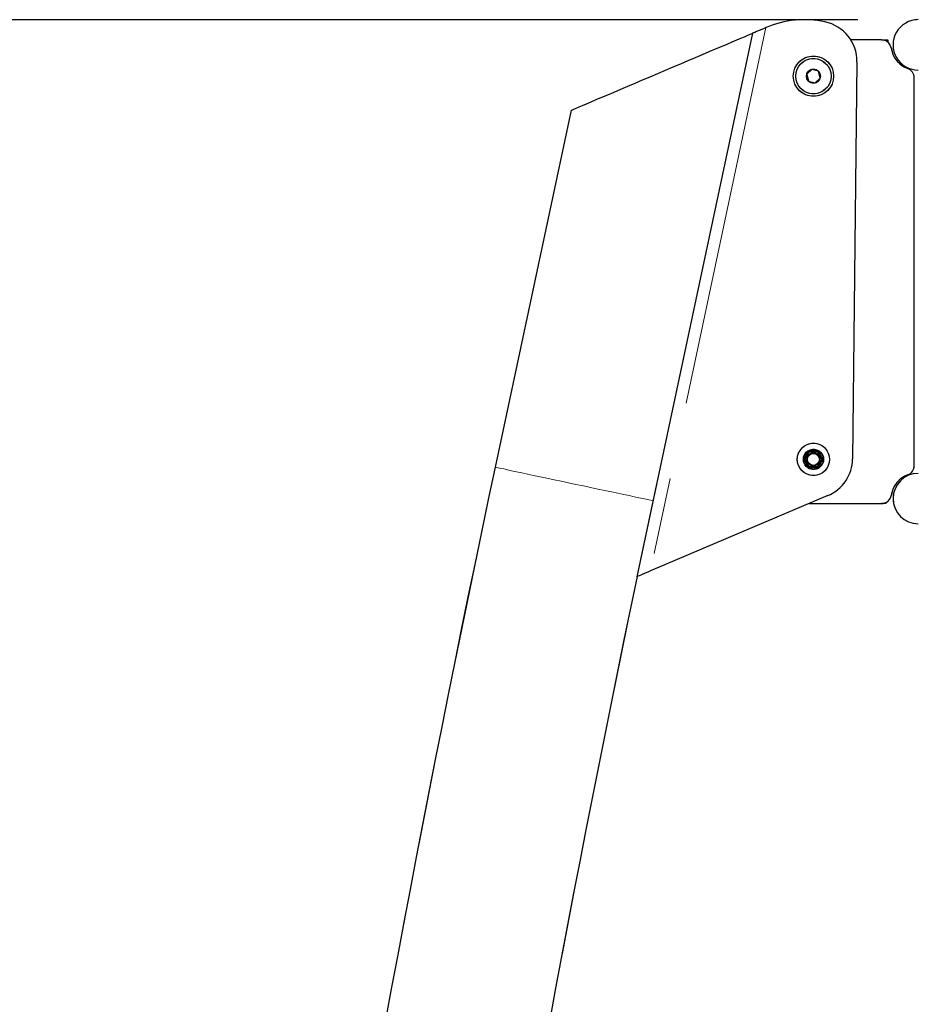
# Model space of a CAD drawing. Units: millimetres. Extents: x 1 to 203, y 1 to 249.
# Drawn here: x 68 to 83, y 146 to 162 of the extents above; entities that cross this region are included whole.
import ezdxf

# ---------------------------------------------------------------- set-up
doc = ezdxf.new("R2010")
doc.units = ezdxf.units.MM
doc.linetypes.add('PHANTOM', pattern=[12.7, 6.35, -1.27, 1.27, -1.27, 1.27, -1.27])
doc.layers.add('-FORMAT-', color=7, linetype='Continuous')
doc.styles.add('SLDTEXTSTYLE2', font='TXT', dxfattribs={"width": 0.75})
doc.dimstyles.new('SLDDIMSTYLE0', dxfattribs={"dimtxt": 3.5, "dimasz": 3.302, "dimexe": 0, "dimexo": 0.0625, "dimgap": 0.875, "dimtad": 1, "dimdec": 0, "dimlfac": 30, "dimrnd": 1e-09, "dimzin": 12, "dimdsep": 46, "dimtxsty": 'SLDTEXTSTYLE2', "dimsah": 1, "dimcen": 0.09, "dimadec": 0, "dimazin": 3, "dimtfac": 1, "dimtdec": 0, "dimtofl": 0, "dimtmove": 0, "dimatfit": 3, "dimfxl": 0, "dimfrac": 2, "dimtolj": 1, "dimtzin": 12, "dimarcsym": 0})

# ---------------------------------------------------------------- blocks, each defined once
blk = doc.blocks.new('_D_3')
at = {"layer": '-FORMAT-'}
for p, q in [((81.941, 162.489), (53.969, 162.489)), ((54.969, 162.489), (54.969, 62.499)), ((66.686, 62.499), (53.969, 62.499))]:
    blk.add_line(p, q, dxfattribs=at)
for points in [[(54.969, 162.489), (54.461, 159.187), (55.477, 159.187)], [(54.969, 62.499), (55.477, 65.801), (54.461, 65.801)]]:
    blk.add_solid(points, dxfattribs=at)
at = {"layer": '-FORMAT-', "insert": (50.457, 89.012), "char_height": 3.5, "attachment_point": 1, "rotation": 90, "style": 'SLDTEXTSTYLE2'}
blk.add_mtext('3000', dxfattribs=at)

msp = doc.modelspace()

# ---------------------------------------------------------------- linework, layer by layer
at = {"color": 8, "linetype": 'PHANTOM', "lineweight": 18}
for p, q in [((80.424, 162.359), (78.515, 153.377)), ((81.05, 155.228), (81.123, 155.354)), ((81.129, 155.351), (81.056, 155.224)), ((81.064, 155.224), (81.133, 155.344)), ((81.139, 155.341), (81.069, 155.221)), ((81.133, 155.344), (81.129, 155.351)), ((81.135, 155.354), (81.135, 155.361)), ((81.135, 155.361), (81.281, 155.361)), ((81.135, 155.354), (81.139, 155.348)), ((81.281, 155.354), (81.135, 155.354)), ((81.139, 155.348), (81.139, 155.341)), ((81.139, 155.348), (81.277, 155.348)), ((81.277, 155.341), (81.139, 155.341)), ((81.277, 155.348), (81.281, 155.354)), ((81.277, 155.341), (81.277, 155.348)), ((81.347, 155.221), (81.277, 155.341)), ((81.281, 155.361), (81.281, 155.354)), ((81.287, 155.351), (81.283, 155.344)), ((81.283, 155.344), (81.352, 155.224)), ((81.36, 155.224), (81.287, 155.351)), ((81.292, 155.354), (81.365, 155.228)), ((81.123, 155.088), (81.05, 155.214)), ((81.056, 155.224), (81.064, 155.224)), ((81.064, 155.218), (81.056, 155.218)), ((81.056, 155.218), (81.129, 155.091)), ((81.133, 155.098), (81.064, 155.218)), ((81.069, 155.221), (81.139, 155.101)), ((81.277, 155.101), (81.347, 155.221)), ((81.352, 155.218), (81.283, 155.098)), ((81.287, 155.091), (81.36, 155.218)), ((81.365, 155.214), (81.292, 155.088)), ((81.352, 155.224), (81.36, 155.224)), ((81.36, 155.218), (81.352, 155.218)), ((81.129, 155.091), (81.133, 155.098)), ((81.139, 155.094), (81.135, 155.088)), ((81.135, 155.088), (81.281, 155.088)), ((81.135, 155.081), (81.135, 155.088)), ((81.281, 155.081), (81.135, 155.081)), ((81.139, 155.101), (81.277, 155.101)), ((81.139, 155.094), (81.139, 155.101)), ((81.277, 155.094), (81.139, 155.094)), ((81.277, 155.101), (81.277, 155.094)), ((81.281, 155.088), (81.277, 155.094)), ((81.281, 155.088), (81.281, 155.081)), ((81.283, 155.098), (81.287, 155.091))]:
    msp.add_line(p, q, dxfattribs=at)
at = {"color": 7, "linetype": 'PHANTOM', "lineweight": 18}
for p, q in [((80.424, 162.359), (78.515, 153.377)), ((80.2, 162.264), (78.29, 153.281)), ((82.331, 162.156), (81.824, 162.156)), ((82.331, 162.156), (82.44, 162.156)), ((82.44, 162.156), (82.44, 162.115)), ((81.179, 161.668), (81.097, 161.587)), ((81.29, 161.637), (81.179, 161.668)), ((81.319, 161.525), (81.29, 161.637)), ((81.927, 161.793), (81.854, 155.228)), ((81.097, 161.587), (81.125, 161.475)), ((81.125, 161.475), (81.237, 161.444)), ((81.237, 161.444), (81.319, 161.525)), ((82.875, 155.121), (82.875, 161.525)), ((77.203, 160.992), (75.949, 155.092)), ((81.05, 155.228), (81.123, 155.354)), ((81.129, 155.351), (81.056, 155.224)), ((81.064, 155.224), (81.133, 155.344)), ((81.139, 155.341), (81.069, 155.221)), ((81.133, 155.344), (81.129, 155.351)), ((81.135, 155.354), (81.135, 155.361)), ((81.135, 155.361), (81.281, 155.361)), ((81.135, 155.354), (81.139, 155.348)), ((81.281, 155.354), (81.135, 155.354)), ((81.139, 155.348), (81.139, 155.341)), ((81.139, 155.348), (81.277, 155.348)), ((81.277, 155.341), (81.139, 155.341)), ((81.277, 155.348), (81.281, 155.354)), ((81.277, 155.341), (81.277, 155.348)), ((81.347, 155.221), (81.277, 155.341)), ((81.281, 155.361), (81.281, 155.354)), ((81.287, 155.351), (81.283, 155.344)), ((81.283, 155.344), (81.352, 155.224)), ((81.36, 155.224), (81.287, 155.351)), ((81.292, 155.354), (81.365, 155.228)), ((81.123, 155.088), (81.05, 155.214)), ((81.056, 155.224), (81.064, 155.224)), ((81.064, 155.218), (81.056, 155.218)), ((81.056, 155.218), (81.129, 155.091)), ((81.133, 155.098), (81.064, 155.218)), ((81.069, 155.221), (81.139, 155.101)), ((81.277, 155.101), (81.347, 155.221)), ((81.352, 155.218), (81.283, 155.098)), ((81.287, 155.091), (81.36, 155.218)), ((81.365, 155.214), (81.292, 155.088)), ((81.352, 155.224), (81.36, 155.224)), ((81.36, 155.218), (81.352, 155.218)), ((81.129, 155.091), (81.133, 155.098)), ((81.139, 155.094), (81.135, 155.088)), ((81.135, 155.088), (81.281, 155.088)), ((81.135, 155.081), (81.135, 155.088)), ((81.281, 155.081), (81.135, 155.081)), ((81.139, 155.101), (81.277, 155.101)), ((81.139, 155.094), (81.139, 155.101)), ((81.277, 155.094), (81.139, 155.094)), ((81.277, 155.101), (81.277, 155.094)), ((81.281, 155.088), (81.277, 155.094)), ((81.281, 155.088), (81.281, 155.081)), ((81.283, 155.098), (81.287, 155.091)), ((81.448, 154.621), (78.515, 153.377)), ((81.137, 154.489), (82.331, 154.489)), ((82.403, 154.489), (82.331, 154.489)), ((82.403, 154.506), (82.403, 154.489))]:
    msp.add_line(p, q, dxfattribs=at)
at = {"color": 7, "linetype": 'Continuous', "lineweight": 25}
for p, q in [((80.2, 162.264), (78.29, 153.281)), ((82.331, 162.156), (81.824, 162.156)), ((82.331, 162.156), (82.44, 162.156)), ((82.44, 162.156), (82.44, 162.115)), ((81.179, 161.668), (81.097, 161.587)), ((81.29, 161.637), (81.179, 161.668)), ((81.319, 161.525), (81.29, 161.637)), ((81.927, 161.793), (81.854, 155.228)), ((81.097, 161.587), (81.125, 161.475)), ((81.125, 161.475), (81.237, 161.444)), ((81.237, 161.444), (81.319, 161.525)), ((82.875, 155.121), (82.875, 161.525)), ((77.203, 160.992), (75.949, 155.092)), ((81.448, 154.621), (78.515, 153.377)), ((81.137, 154.489), (82.331, 154.489)), ((82.403, 154.489), (82.331, 154.489)), ((82.403, 154.506), (82.403, 154.489))]:
    msp.add_line(p, q, dxfattribs=at)
at = {"color": 7, "linetype": 'Continuous', "lineweight": 25, "flags": 128}
for points in [[(80.424, 162.359), (80.381, 162.34), (80.338, 162.322), (80.3, 162.306), (80.265, 162.292), (80.238, 162.28), (80.217, 162.271), (80.204, 162.265), (80.2, 162.264)], [(77.203, 160.992), (77.208, 160.994), (77.225, 161.001), (77.251, 161.012), (77.289, 161.028), (77.336, 161.048), (77.393, 161.072), (77.46, 161.101), (77.536, 161.133), (77.62, 161.168), (77.711, 161.207), (77.81, 161.249), (77.916, 161.294), (78.027, 161.341), (78.143, 161.39), (78.263, 161.441), (78.386, 161.494), (78.511, 161.547), (78.638, 161.601), (78.765, 161.655), (78.892, 161.708), (79.017, 161.762), (79.14, 161.814), (79.26, 161.865), (79.376, 161.914), (79.487, 161.961), (79.592, 162.006), (79.691, 162.048), (79.783, 162.087), (79.867, 162.122), (79.943, 162.155), (80.009, 162.183), (80.067, 162.207), (80.114, 162.227), (80.151, 162.243), (80.178, 162.254), (80.194, 162.261), (80.2, 162.264)], [(78.515, 153.377), (78.471, 153.358), (78.429, 153.34), (78.39, 153.324), (78.356, 153.309), (78.328, 153.297), (78.307, 153.289), (78.295, 153.283), (78.29, 153.281)]]:
    msp.add_lwpolyline(points, dxfattribs=at)
at = {"color": 7, "linetype": 'PHANTOM', "lineweight": 18, "flags": 128}
for points in [[(80.424, 162.359), (80.381, 162.34), (80.338, 162.322), (80.3, 162.306), (80.265, 162.292), (80.238, 162.28), (80.217, 162.271), (80.204, 162.265), (80.2, 162.264)], [(77.203, 160.992), (77.208, 160.994), (77.225, 161.001), (77.251, 161.012), (77.289, 161.028), (77.336, 161.048), (77.393, 161.072), (77.46, 161.101), (77.536, 161.133), (77.62, 161.168), (77.711, 161.207), (77.81, 161.249), (77.916, 161.294), (78.027, 161.341), (78.143, 161.39), (78.263, 161.441), (78.386, 161.494), (78.511, 161.547), (78.638, 161.601), (78.765, 161.655), (78.892, 161.708), (79.017, 161.762), (79.14, 161.814), (79.26, 161.865), (79.376, 161.914), (79.487, 161.961), (79.592, 162.006), (79.691, 162.048), (79.783, 162.087), (79.867, 162.122), (79.943, 162.155), (80.009, 162.183), (80.067, 162.207), (80.114, 162.227), (80.151, 162.243), (80.178, 162.254), (80.194, 162.261), (80.2, 162.264)], [(78.515, 153.377), (78.471, 153.358), (78.429, 153.34), (78.39, 153.324), (78.356, 153.309), (78.328, 153.297), (78.307, 153.289), (78.295, 153.283), (78.29, 153.281)]]:
    msp.add_lwpolyline(points, dxfattribs=at)
at = {"color": 8, "linetype": 'PHANTOM', "lineweight": 18, "flags": 128}
msp.add_lwpolyline([(75.949, 155.092), (75.955, 155.09), (75.972, 155.087), (76, 155.081), (76.04, 155.072), (76.09, 155.062), (76.15, 155.049), (76.22, 155.034), (76.299, 155.017), (76.387, 154.999), (76.482, 154.978), (76.583, 154.957), (76.691, 154.934), (76.804, 154.91), (76.921, 154.885), (77.04, 154.86), (77.161, 154.834), (77.284, 154.808), (77.406, 154.782), (77.526, 154.756), (77.645, 154.731), (77.759, 154.707), (77.87, 154.683), (77.975, 154.661), (78.073, 154.64), (78.164, 154.621), (78.248, 154.603), (78.322, 154.587), (78.388, 154.573), (78.443, 154.562), (78.488, 154.552), (78.522, 154.545), (78.544, 154.54), (78.556, 154.537), (78.557, 154.537)], dxfattribs=at)
msp.add_lwpolyline([(75.949, 155.092), (75.955, 155.09), (75.972, 155.087), (76, 155.081), (76.04, 155.072), (76.09, 155.062), (76.15, 155.049), (76.22, 155.034), (76.299, 155.017), (76.387, 154.999), (76.482, 154.978), (76.583, 154.957), (76.691, 154.934), (76.804, 154.91), (76.921, 154.885), (77.04, 154.86), (77.161, 154.834), (77.284, 154.808), (77.406, 154.782), (77.526, 154.756), (77.645, 154.731), (77.759, 154.707), (77.87, 154.683), (77.975, 154.661), (78.073, 154.64), (78.164, 154.621), (78.248, 154.603), (78.322, 154.587), (78.388, 154.573), (78.443, 154.562), (78.488, 154.552), (78.522, 154.545), (78.544, 154.54), (78.556, 154.537), (78.557, 154.537)], dxfattribs=at)
at = {"color": 7, "linetype": 'Continuous', "lineweight": 25}
for centre, radius in [((81.208, 161.556), 0.333), ((81.208, 161.556), 0.292), ((81.208, 161.556), 0.117), ((81.208, 155.221), 0.267), ((81.208, 155.221), 0.167), ((81.208, 155.221), 0.108), ((81.208, 155.221), 0.0987)]:
    msp.add_circle(centre, radius, dxfattribs=at)
at = {"color": 7, "linetype": 'PHANTOM', "lineweight": 18}
for centre, radius in [((81.208, 161.556), 0.333), ((81.208, 161.556), 0.292), ((81.208, 161.556), 0.117), ((81.208, 155.221), 0.267), ((81.208, 155.221), 0.167), ((81.208, 155.221), 0.16), ((81.208, 155.221), 0.108), ((81.208, 155.221), 0.0987)]:
    msp.add_circle(centre, radius, dxfattribs=at)
at = {"color": 8, "linetype": 'PHANTOM', "lineweight": 18}
msp.add_circle((81.208, 155.221), 0.16, dxfattribs=at)
at = {"color": 7, "linetype": 'Continuous', "lineweight": 25}
for centre, radius, start, end in [((81.06, 160.861), 1.627, 78, 113), ((81.26, 161.801), 0.667, 359.3645, 78), ((82.941, 162.073), 0.417, 89.9998, 270.0002), ((82.331, 161.989), 0.167, 8.2132, 90), ((82.908, 162.073), 0.417, 188.2132, 249.949), ((82.708, 161.525), 0.167, 0, 69.949), ((81.187, 155.235), 0.667, 293, 359.3645), ((403.302, 85.511), 334.667, 168, 180), ((82.908, 154.573), 0.417, 110.051, 171.7868), ((82.941, 154.573), 0.417, 90.0005, 269.9995), ((82.708, 155.121), 0.167, 290.051, 0), ((82.331, 154.656), 0.167, 270, 351.7868), ((403.302, 85.511), 332, 168.22129, 180)]:
    msp.add_arc(centre, radius, start, end, dxfattribs=at)
at = {"color": 7, "linetype": 'PHANTOM', "lineweight": 18}
for centre, radius, start, end in [((81.06, 160.861), 1.627, 78, 113), ((81.26, 161.801), 0.667, 359.3645, 78), ((82.941, 162.073), 0.417, 89.9998, 270.0002), ((82.331, 161.989), 0.167, 8.2132, 90), ((82.908, 162.073), 0.417, 188.2132, 249.949), ((82.708, 161.525), 0.167, 0, 69.949), ((79.113, 151.866), 4.026, 59.9448, 60.0395), ((81.139, 155.341), 0.00665, 89.9606, 149.9451), ((82.028, 156.887), 1.783, 239.8809, 240.0948), ((81.277, 155.341), 0.00666, 30.0741, 90.0288), ((79.212, 158.924), 4.136, 299.9617, 300.054), ((83.303, 151.866), 4.026, 119.9605, 120.0552), ((80.391, 154.079), 1.325, 59.8482, 60.1361), ((80.391, 156.363), 1.325, 299.8639, 300.1518), ((81.069, 155.221), 0.00668, 150.1025, 209.8975), ((82.23, 157.238), 2.327, 239.9102, 240.0741), ((81.729, 154.072), 1.325, 119.8639, 120.1518), ((81.224, 155.441), 0.251, 299.2537, 300.7705), ((81.729, 155.876), 0.759, 239.7365, 240.2393), ((81.346, 155.221), 0.00667, 330.0749, 29.9251), ((82.025, 154.079), 1.325, 119.8639, 120.1518), ((82.025, 156.363), 1.325, 239.8482, 240.1361), ((81.187, 155.235), 0.667, 293, 359.3645), ((403.302, 85.511), 334.667, 168, 180), ((80.464, 156.237), 1.325, 299.8639, 300.1518), ((80.756, 155.756), 0.759, 299.7607, 300.2635), ((81.139, 155.101), 0.00669, 210.1522, 269.8236), ((80.366, 153.516), 1.828, 59.8878, 60.0965), ((81.277, 155.101), 0.00669, 270.187, 329.8287), ((81.952, 156.237), 1.325, 239.8482, 240.1361), ((82.908, 154.573), 0.417, 110.051, 171.7868), ((82.941, 154.573), 0.417, 90.0005, 269.9995), ((82.708, 155.121), 0.167, 290.051, 0), ((82.331, 154.656), 0.167, 270, 351.7868), ((403.302, 85.511), 332, 168.22129, 180)]:
    msp.add_arc(centre, radius, start, end, dxfattribs=at)
at = {"color": 8, "linetype": 'PHANTOM', "lineweight": 18}
for centre, radius, start, end in [((79.113, 151.866), 4.026, 59.9448, 60.0395), ((81.139, 155.341), 0.00665, 89.9606, 149.9451), ((82.028, 156.887), 1.783, 239.8809, 240.0948), ((81.277, 155.341), 0.00666, 30.0741, 90.0288), ((79.212, 158.924), 4.136, 299.9617, 300.054), ((83.303, 151.866), 4.026, 119.9605, 120.0552), ((80.391, 154.079), 1.325, 59.8482, 60.1361), ((80.391, 156.363), 1.325, 299.8639, 300.1518), ((81.069, 155.221), 0.00668, 150.1025, 209.8975), ((82.23, 157.238), 2.327, 239.9102, 240.0741), ((81.729, 154.072), 1.325, 119.8639, 120.1518), ((81.224, 155.441), 0.251, 299.2537, 300.7705), ((81.729, 155.876), 0.759, 239.7365, 240.2393), ((81.346, 155.221), 0.00667, 330.0749, 29.9251), ((82.025, 154.079), 1.325, 119.8639, 120.1518), ((82.025, 156.363), 1.325, 239.8482, 240.1361), ((80.464, 156.237), 1.325, 299.8639, 300.1518), ((80.756, 155.756), 0.759, 299.7607, 300.2635), ((81.139, 155.101), 0.00669, 210.1522, 269.8236), ((80.366, 153.516), 1.828, 59.8878, 60.0965), ((81.277, 155.101), 0.00669, 270.187, 329.8287), ((81.952, 156.237), 1.325, 239.8482, 240.1361)]:
    msp.add_arc(centre, radius, start, end, dxfattribs=at)
for centre, major_axis, ratio, start_param, end_param in [((81.135, 155.347), (-0.0067, 0.0116), 0.998174, 5.760378, 6.805993), ((81.135, 155.347), (-0.00335, 0.00581), 0.994545, 5.760378, 6.805993), ((81.281, 155.347), (0.0067, 0.0116), 0.998174, 5.760378, 6.805993), ((81.281, 155.347), (0.00335, 0.00581), 0.994545, 5.760378, 6.805993), ((81.062, 155.221), (-0.0134, 0), 0.998174, 5.760378, 6.805993), ((81.062, 155.221), (0.0067, 0), 0.994545, 2.618785, 3.6644), ((81.354, 155.221), (0.0067, 0), 0.994545, 5.760378, 6.805993), ((81.354, 155.221), (0.0134, 0), 0.998174, 5.760378, 6.805993), ((81.135, 155.095), (-0.0067, -0.0116), 0.998174, 5.760378, 6.805993), ((81.135, 155.095), (0.00335, 0.00581), 0.994545, 2.618785, 3.6644), ((81.281, 155.095), (-0.00335, 0.00581), 0.994545, 2.618785, 3.6644), ((81.281, 155.095), (0.0067, -0.0116), 0.998174, 5.760378, 6.805993)]:
    msp.add_ellipse(centre, major_axis=major_axis, ratio=ratio, start_param=start_param, end_param=end_param, dxfattribs=at)
at = {"color": 7, "linetype": 'PHANTOM', "lineweight": 18}
for centre, major_axis, ratio, start_param, end_param in [((81.135, 155.347), (-0.0067, 0.0116), 0.998174, 5.760378, 6.805993), ((81.135, 155.347), (-0.00335, 0.00581), 0.994545, 5.760378, 6.805993), ((81.281, 155.347), (0.0067, 0.0116), 0.998174, 5.760378, 6.805993), ((81.281, 155.347), (0.00335, 0.00581), 0.994545, 5.760378, 6.805993), ((81.062, 155.221), (-0.0134, 0), 0.998174, 5.760378, 6.805993), ((81.062, 155.221), (0.0067, 0), 0.994545, 2.618785, 3.6644), ((81.354, 155.221), (0.0067, 0), 0.994545, 5.760378, 6.805993), ((81.354, 155.221), (0.0134, 0), 0.998174, 5.760378, 6.805993), ((81.135, 155.095), (-0.0067, -0.0116), 0.998174, 5.760378, 6.805993), ((81.135, 155.095), (0.00335, 0.00581), 0.994545, 2.618785, 3.6644), ((81.281, 155.095), (-0.00335, 0.00581), 0.994545, 2.618785, 3.6644), ((81.281, 155.095), (0.0067, -0.0116), 0.998174, 5.760378, 6.805993)]:
    msp.add_ellipse(centre, major_axis=major_axis, ratio=ratio, start_param=start_param, end_param=end_param, dxfattribs=at)

# ---------------------------------------------------------------- dimensions: what is measured, and where the dimension line sits
at = {"layer": '-FORMAT-'}
dim = msp.add_linear_dim(base=(54.969, 62.499), p1=(82.941, 162.489), p2=(67.686, 62.499), angle=90, dimstyle='SLDDIMSTYLE0', dxfattribs=at)
dim.commit()
dim.dimension.update_dxf_attribs({"geometry": '_D_3', "text_midpoint": (54.969, 94.185), "dimtype": 160})

doc.saveas('drawing.dxf')
